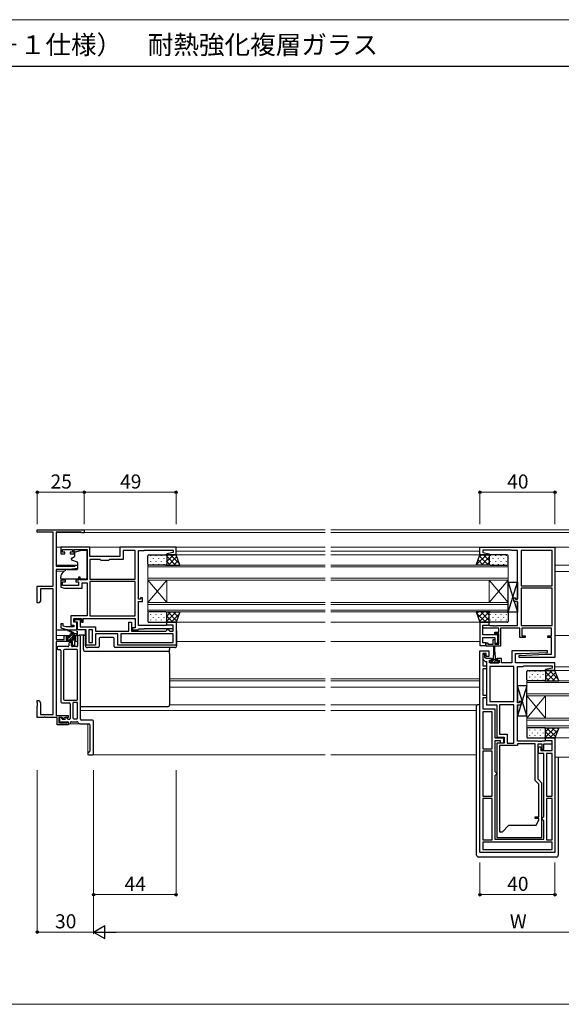
# Model space of a CAD drawing. Extents: x -1 to 875, y 545 to 1106.
# Drawn here: x 329 to 617, y 545 to 1070 of the extents above; entities that cross this region are included whole.
import ezdxf

# ---------------------------------------------------------------- set-up
doc = ezdxf.new("R2010")
doc.units = 0
for name, color, linetype, lineweight in [('USER1', 3, 'CONTINUOUS', 13), ('YKK_11', 7, 'CONTINUOUS', 30), ('YKK_12', 2, 'CONTINUOUS', 13), ('YKK_13', 4, 'CONTINUOUS', 30), ('YKK_D', 6, 'CONTINUOUS', 13), ('YKK_ZWAK', 7, 'CONTINUOUS', 30)]:
    doc.layers.add(name, color=color, linetype=linetype, lineweight=lineweight)
doc.styles.add('text-b', font='txt')

msp = doc.modelspace()

# ---------------------------------------------------------------- linework, layer by layer
at = {"layer": 'YKK_11', "linetype": 'ByBlock', "lineweight": -2, "ltscale": 0.5}
for p, q in [((338, 796.8), (338, 798)), ((338, 798), (363, 798)), ((363, 798), (363, 796.4)), ((346.5, 796.8), (338, 796.8)), ((346.5, 768), (346.5, 796.8)), ((361.3, 796.8), (348, 796.8)), ((348, 796.8), (348, 778.6)), ((361.5, 796.6), (361.3, 796.8)), ((361.7, 796.4), (361.5, 796.6)), ((363, 796.4), (361.7, 796.4)), ((366, 788.7), (350.5, 788.7)), ((350.5, 788.7), (350.5, 785.2)), ((351.5, 786), (351.5, 787.5)), ((351.5, 787.5), (356.7, 787.5)), ((356.7, 787.5), (356.7, 786)), ((357.7, 785.2), (357.7, 787.5)), ((357.7, 787.5), (364.5, 787.5)), ((364.5, 787.5), (364.5, 771.3)), ((366, 783.7), (366, 788.7)), ((412, 788.7), (382, 788.7)), ((382, 788.7), (382, 783.7)), ((412, 784.7), (412, 788.7)), ((574, 784.7), (574, 788.7)), ((574, 788.7), (614, 788.7)), ((614, 788.7), (614, 730)), ((350.5, 785.2), (352.6, 785.2)), ((352.6, 786), (351.5, 786)), ((352.6, 785.2), (352.6, 786)), ((356.7, 786), (355.6, 786)), ((355.6, 786), (355.6, 785.2)), ((355.6, 785.2), (357.7, 785.2)), ((382, 783.7), (366, 783.7)), ((390.2, 786.9), (383.8, 786.9)), ((383.8, 786.9), (383.8, 782.2)), ((390.2, 771.6), (390.2, 786.9)), ((392, 761), (392, 786.9)), ((392, 786.9), (395, 786.9)), ((395, 786.9), (395.2, 787.1)), ((395.2, 787.1), (410.5, 787.1)), ((410.5, 785.87), (406.98, 785.25)), ((406.98, 785.25), (407.03, 784.7)), ((407.03, 784.7), (412, 784.7)), ((410.5, 787.1), (410.5, 785.87)), ((578.97, 784.7), (574, 784.7)), ((590.7, 787.2), (575.5, 787.2)), ((575.5, 787.2), (575.5, 785.87)), ((575.5, 785.87), (579.02, 785.25)), ((579.02, 785.25), (578.97, 784.7)), ((591, 786.9), (590.7, 787.2)), ((594, 786.9), (591, 786.9)), ((594, 761), (594, 786.9)), ((612.5, 786.9), (596, 786.9)), ((596, 786.9), (596, 768.1)), ((612.5, 768.1), (612.5, 786.9)), ((348, 778.6), (358, 778.6)), ((359.5, 777.29), (355, 776.9)), ((358, 778.6), (358.3, 778.9)), ((358.3, 778.9), (358.6, 779.2)), ((358.6, 779.2), (359.5, 779.2)), ((359.5, 779.2), (359.5, 777.29)), ((371.5, 782.2), (366, 782.2)), ((366, 782.2), (366, 771.6)), ((372, 781.7), (371.5, 782.2)), ((376, 781.7), (372, 781.7)), ((376.5, 782.2), (376, 781.7)), ((383.8, 782.2), (376.5, 782.2)), ((355, 776.9), (348, 776.9)), ((348, 776.9), (348, 739.6)), ((360.8, 772.8), (360, 772.8)), ((360, 772.8), (360, 771.1)), ((360.8, 771.3), (360.8, 772.8)), ((338, 759), (338, 768)), ((338, 768), (346.5, 768)), ((346.5, 766.5), (339.7, 766.5)), ((339.7, 766.5), (339.7, 760.21)), ((346.5, 699.5), (346.5, 766.5)), ((353, 771.1), (350.5, 771.1)), ((350.5, 771.1), (350.5, 767.4)), ((350.5, 767.4), (352.5, 766.8)), ((351.5, 768.3), (351.5, 770.3)), ((351.5, 770.3), (353, 770.3)), ((360, 768.3), (351.5, 768.3)), ((352.5, 766.8), (362, 766.8)), ((353, 770.3), (353, 771.1)), ((360, 771.1), (358.5, 771.1)), ((358.5, 771.1), (358.5, 770.3)), ((358.5, 770.3), (360, 770.3)), ((360, 770.3), (360, 768.3)), ((364.5, 771.3), (360.8, 771.3)), ((362, 766.8), (362, 769.8)), ((362, 769.8), (364.5, 769.8)), ((364.5, 769.8), (364.5, 752.2)), ((366, 771.6), (390.2, 771.6)), ((390.2, 770.4), (366, 770.4)), ((366, 770.4), (366, 752.2)), ((390.2, 752.2), (390.2, 770.4)), ((596, 768.1), (612.5, 768.1)), ((596, 766.9), (596, 747)), ((612.5, 766.9), (596, 766.9)), ((612.5, 747), (612.5, 766.9)), ((394, 761.7), (393, 761.7)), ((393, 761.7), (393, 761)), ((394, 759.8), (394, 761.7)), ((592, 759.8), (592, 761.7)), ((592, 761.7), (593, 761.7)), ((593, 761.7), (593, 761)), ((339, 759), (338, 759)), ((339.7, 760.21), (339, 759)), ((393, 761), (392, 761)), ((392, 747), (392, 759.8)), ((392, 759.8), (394, 759.8)), ((594, 759.8), (592, 759.8)), ((593, 761), (594, 761)), ((594, 747), (594, 759.8)), ((364.5, 752.2), (355.9, 752.2)), ((355.9, 752.2), (355.9, 747.2)), ((366, 752.2), (390.2, 752.2)), ((351.7, 747.9), (350.5, 747.9)), ((350.5, 747.9), (350.5, 745.8)), ((350.5, 745.8), (354.1, 744.7)), ((351.7, 746.69), (351.7, 747.9)), ((353.3, 746.2), (351.7, 746.69)), ((357.5, 746.2), (353.3, 746.2)), ((355.9, 747.2), (357.5, 747.2)), ((357.4, 748.7), (357.4, 750.7)), ((357.4, 750.7), (361.5, 750.7)), ((359, 748.7), (357.4, 748.7)), ((357.5, 747.2), (357.5, 746.2)), ((358, 748.7), (358, 750.2)), ((358, 750.2), (360.9, 750.2)), ((359.4, 748.7), (358, 748.7)), ((359, 744.7), (359, 748.7)), ((359.4, 744.7), (359.4, 748.7)), ((360.9, 750.2), (360.9, 746.2)), ((360.9, 746.2), (369, 746.2)), ((361.5, 750.7), (361.5, 748.7)), ((361.5, 748.7), (362.5, 748.7)), ((362.5, 748.7), (362.5, 750.7)), ((362.5, 750.7), (390.2, 750.7)), ((369, 746.2), (369, 744)), ((386.8, 744), (386.8, 748.7)), ((386.8, 748.7), (388.3, 748.7)), ((388.3, 748.7), (388.3, 744)), ((390.2, 745.7), (388.7, 745.7)), ((388.7, 745.7), (388.7, 744.7)), ((390.2, 750.7), (390.2, 745.7)), ((406.65, 747), (392, 747)), ((407, 747.2), (406.65, 747)), ((407, 747.2), (407, 748.7)), ((407, 748.7), (412, 748.7)), ((410.5, 747.2), (407, 747.2)), ((410.5, 747.2), (407, 747.2)), ((410.5, 744), (410.5, 747.2)), ((410.5, 745.4), (410.5, 747.2)), ((412, 748.7), (412, 736.5)), ((574, 748.7), (574, 736.3)), ((579, 748.7), (574, 748.7)), ((575.5, 742), (575.5, 747.2)), ((575.5, 747.2), (579, 747.2)), ((575.5, 745.5), (575.5, 747.2)), ((575.5, 747.2), (579, 747.2)), ((579, 747.2), (579, 748.7)), ((579, 747.2), (579.35, 747)), ((579.35, 747), (581.04, 747)), ((581.04, 747), (581.23, 746.88)), ((581.23, 746.88), (581.77, 746.88)), ((581.77, 746.88), (581.96, 747)), ((581.96, 747), (582.04, 747)), ((582.04, 747), (582.23, 746.88)), ((582.23, 746.88), (582.77, 746.88)), ((582.77, 746.88), (582.96, 747)), ((582.96, 747), (594, 747)), ((596, 747), (612.5, 747)), ((352.3, 739.6), (352.3, 741.7)), ((352.3, 741.7), (354.4, 741.7)), ((354.4, 740.9), (353.3, 740.9)), ((353.3, 740.9), (353.3, 739.4)), ((354.1, 744.7), (359, 744.7)), ((354.4, 741.7), (354.4, 740.9)), ((357.4, 740.9), (357.4, 741.7)), ((357.4, 741.7), (359.5, 741.7)), ((358.5, 740.9), (357.4, 740.9)), ((358.5, 739.4), (358.5, 740.9)), ((364, 744.7), (359.4, 744.7)), ((359.5, 741.7), (359.5, 738.4)), ((364, 736.5), (364, 744.7)), ((365.5, 744.7), (365.5, 738)), ((367.5, 744.7), (365.5, 744.7)), ((367.5, 738), (367.5, 744.7)), ((369, 744), (386.8, 744)), ((381, 742.5), (369, 742.5)), ((369, 742.5), (369, 736.5)), ((381, 736.5), (381, 742.5)), ((410.5, 742.5), (382.5, 742.5)), ((382.5, 742.5), (382.5, 738)), ((388.3, 744), (406.5, 744)), ((388.7, 744.7), (391.7, 744.7)), ((391.7, 744.7), (392, 744.95)), ((392, 744.95), (392.29, 745.2)), ((392.29, 745.2), (395, 745.2)), ((395, 745.2), (395.2, 745.4)), ((395.2, 745.4), (410.5, 745.4)), ((406.5, 744), (407, 744.5)), ((407, 744.5), (407.5, 745)), ((407.5, 745), (407.7, 745)), ((407.7, 745), (408.2, 744.5)), ((408.2, 744.5), (408.7, 744)), ((408.7, 744), (410.5, 744)), ((410.5, 738), (410.5, 742.5)), ((584, 745.5), (575.5, 745.5)), ((583.5, 742), (575.5, 742)), ((575.5, 737.8), (575.5, 740.5)), ((575.5, 740.5), (582, 740.5)), ((582, 742.5), (582, 743.5)), ((582, 743.5), (584, 743.5)), ((584, 742.5), (582, 742.5)), ((582, 740.5), (582, 737.5)), ((583.5, 737.5), (583.5, 742)), ((584, 743.5), (584, 745.5)), ((584, 737), (584, 742.5)), ((595.3, 745.5), (585, 745.5)), ((585, 745.5), (585, 736)), ((595.3, 740.5), (595.3, 745.5)), ((598.2, 740.5), (595.3, 740.5)), ((612.1, 745.5), (596.3, 745.5)), ((596.3, 745.5), (596.3, 741.5)), ((596.3, 741.5), (598.2, 741.5)), ((598.2, 741.5), (598.2, 740.5)), ((610.2, 740.5), (610.2, 741.5)), ((610.2, 741.5), (612.1, 741.5)), ((612.1, 740.5), (610.2, 740.5)), ((612.1, 741.5), (612.1, 745.5)), ((612.1, 731.7), (612.1, 740.5)), ((348, 739.6), (352.3, 739.6)), ((356.8, 738.4), (348, 738.4)), ((348, 738.4), (348, 699)), ((353.3, 739.4), (358.5, 739.4)), ((356.8, 736.3), (356.8, 738.4)), ((357.8, 736.3), (356.8, 736.3)), ((359.5, 738.4), (357.8, 738.4)), ((357.8, 738.4), (357.8, 736.3)), ((369, 736.5), (364, 736.5)), ((365.5, 738), (367.5, 738)), ((412, 736.5), (381, 736.5)), ((382.5, 738), (410.5, 738)), ((574, 736.3), (577.2, 736.3)), ((577.2, 737.8), (575.5, 737.8)), ((577.2, 736.3), (577.2, 737.8)), ((577.4, 736), (577.4, 737.8)), ((577.4, 737.8), (578.2, 737.8)), ((585, 736), (577.4, 736)), ((578.2, 737.8), (578.2, 737)), ((578.2, 737), (581, 737)), ((581, 737), (581, 739.5)), ((581, 739.5), (582, 739.5)), ((582, 739.5), (582, 737)), ((582, 737.5), (583.5, 737.5)), ((582, 737), (584, 737)), ((574, 626), (574, 733.5)), ((574, 733.5), (578.8, 733.5)), ((577.3, 732), (575.5, 732)), ((575.5, 732), (575.5, 725.4)), ((576.7, 731.5), (575.5, 731.5)), ((575.5, 731.5), (575.5, 729.08)), ((576.7, 730), (576.7, 731.5)), ((577.4, 729.3), (576.7, 730)), ((577.3, 730.5), (577.3, 732)), ((578.8, 730.5), (577.3, 730.5)), ((578.8, 733.5), (578.8, 730.5)), ((609.99, 733.5), (591, 733.5)), ((591, 733.5), (591, 727)), ((592.9, 727), (592.9, 732)), ((592.9, 732), (596, 732)), ((594.99, 730.97), (609, 731.7)), ((595.01, 730), (594.99, 730.97)), ((614, 730), (595.01, 730)), ((596, 732), (610.01, 732.52)), ((609, 731.7), (612.1, 731.7)), ((610.01, 732.52), (609.99, 733.5)), ((575.5, 729.08), (576.78, 727.8)), ((575.5, 725.4), (577.6, 725.4)), ((576.78, 727.8), (577.6, 727.8)), ((580.2, 729.3), (577.4, 729.3)), ((577.6, 727.8), (577.6, 704.6)), ((577.6, 725.4), (577.6, 723.9)), ((579.1, 727), (579.1, 728.5)), ((579.1, 728.5), (580.2, 728.5)), ((584.3, 727), (579.1, 727)), ((592, 725.2), (579.2, 725.2)), ((579.2, 725.2), (579.2, 706.4)), ((580.2, 728.5), (580.2, 729.3)), ((585.5, 729.3), (583.2, 729.3)), ((583.2, 729.3), (583.2, 728.5)), ((583.2, 728.5), (584.3, 728.5)), ((584.3, 728.5), (584.3, 727)), ((585.5, 727), (585.5, 729.3)), ((591, 727), (585.5, 727)), ((592, 706.4), (592, 725.2)), ((614, 727), (592.9, 727)), ((594, 705.8), (594, 725.2)), ((594, 725.2), (597, 725.2)), ((597, 725.2), (597.3, 725.5)), ((597.3, 725.5), (612.5, 725.5)), ((612.5, 725.5), (612.5, 724.17)), ((614, 723), (614, 727)), ((577.6, 723.9), (575.5, 723.9)), ((575.5, 723.9), (575.5, 709.9)), ((612.5, 724.17), (608.98, 723.55)), ((608.98, 723.55), (609.03, 723)), ((609.03, 723), (614, 723)), ((575.5, 709.9), (577.6, 709.9)), ((577.6, 709.9), (577.6, 708.4)), ((338, 705.96), (338, 707)), ((338, 707), (339, 707)), ((338.12, 705.78), (338, 705.96)), ((338, 705.04), (338.12, 705.23)), ((338, 704.96), (338, 705.04)), ((338.12, 704.78), (338, 704.96)), ((338, 704.04), (338.12, 704.23)), ((338, 698), (338, 704.04)), ((338.12, 705.23), (338.12, 705.78)), ((338.12, 704.23), (338.12, 704.78)), ((339, 707), (339.7, 705.79)), ((339.7, 705.79), (339.7, 699.5)), ((577.6, 708.4), (575.5, 708.4)), ((575.5, 708.4), (575.5, 702.5)), ((577.6, 704.6), (583, 704.6)), ((579.2, 706.4), (592, 706.4)), ((583, 704.6), (583, 687.5)), ((592, 704.6), (584.5, 704.6)), ((584.5, 704.6), (584.5, 689)), ((592, 684.2), (592, 704.6)), ((595, 705.8), (594, 705.8)), ((594, 685.3), (594, 704.6)), ((594, 704.6), (596, 704.6)), ((596, 706.5), (595, 706.5)), ((595, 706.5), (595, 705.8)), ((596, 704.6), (596, 706.5)), ((339.7, 699.5), (346.5, 699.5)), ((348, 699), (354.5, 699)), ((354.5, 699), (354.5, 698)), ((575.5, 702.5), (582, 702.5)), ((580.5, 701), (575.5, 701)), ((575.5, 701), (575.5, 681.2)), ((580.5, 681.2), (580.5, 701)), ((582, 702.5), (582, 687)), ((341.54, 698), (338, 698)), ((341.73, 698.12), (341.54, 698)), ((342.27, 698.12), (341.73, 698.12)), ((342.46, 698), (342.27, 698.12)), ((348.5, 698), (342.46, 698)), ((348.5, 694), (348.5, 698)), ((354.5, 694), (348.5, 694)), ((351.1, 698), (349.5, 698)), ((349.5, 698), (349.5, 695)), ((349.5, 695), (353.74, 695)), ((351.4, 697.7), (351.1, 698)), ((351.85, 697.44), (351.4, 697.7)), ((352.82, 698), (351.85, 697.44)), ((354.5, 698), (352.82, 698)), ((353.74, 695), (354.06, 695.55)), ((354.06, 695.55), (354.5, 695.43)), ((354.5, 695.43), (354.5, 694)), ((584.5, 689), (588.5, 689)), ((588.5, 689), (588.5, 684.2)), ((582, 687), (586.5, 687)), ((585, 685.5), (582, 685.5)), ((582, 685.5), (582, 669.1)), ((583, 687.5), (587, 687.5)), ((583, 684.2), (583, 634)), ((587, 684.2), (583, 684.2)), ((584.5, 683), (584.5, 637)), ((594, 683), (584.5, 683)), ((585, 684.2), (585, 685.5)), ((586.5, 684.2), (585, 684.2)), ((586.5, 687), (586.5, 684.2)), ((587, 687.5), (587, 684.2)), ((588.5, 684.2), (592, 684.2)), ((605.04, 685.3), (594, 685.3)), ((603.5, 683.8), (594, 683.8)), ((594, 683.8), (594, 683)), ((603.5, 664.38), (603.5, 683.8)), ((605, 665), (605, 683.8)), ((605, 683.8), (607, 683.8)), ((605.23, 685.18), (605.04, 685.3)), ((605.77, 685.18), (605.23, 685.18)), ((605.96, 685.3), (605.77, 685.18)), ((606.04, 685.3), (605.96, 685.3)), ((606.23, 685.18), (606.04, 685.3)), ((606.77, 685.18), (606.23, 685.18)), ((606.96, 685.3), (606.77, 685.18)), ((608.65, 685.3), (606.96, 685.3)), ((607, 683.8), (607, 680.8)), ((608, 680.8), (608, 683.8)), ((608, 683.8), (612.5, 683.8)), ((609, 685.5), (608.65, 685.3)), ((609, 685.5), (609, 687)), ((609, 687), (614, 687)), ((612.5, 685.5), (609, 685.5)), ((612.5, 685.5), (609, 685.5)), ((612.5, 680.3), (612.5, 685.5)), ((612.5, 683.8), (612.5, 685.5)), ((614, 687), (614, 626)), ((575.5, 681.2), (580.5, 681.2)), ((580.5, 680), (575.5, 680)), ((575.5, 680), (575.5, 656)), ((580.5, 656), (580.5, 680)), ((605.3, 678.8), (605.3, 682.3)), ((605.3, 682.3), (606.5, 682.3)), ((608, 678.8), (605.3, 678.8)), ((606.5, 682.3), (606.5, 680.3)), ((606.5, 680.3), (612.5, 680.3)), ((607, 680.8), (608, 680.8)), ((608, 654.4), (608, 678.8)), ((612.5, 678.8), (609.5, 678.8)), ((609.5, 678.8), (609.5, 656)), ((612.5, 656), (612.5, 678.8)), ((582, 669.1), (582.5, 668.6)), ((582.5, 667.4), (582, 666.9)), ((582, 666.9), (582, 633)), ((582.5, 668.6), (583, 668.1)), ((583, 667.9), (582.5, 667.4)), ((583, 668.1), (583, 667.9)), ((605.5, 662.38), (603.5, 664.38)), ((607, 663), (605, 665)), ((605.5, 645), (605.5, 662.38)), ((607, 634), (607, 663)), ((575.5, 656), (580.5, 656)), ((580.5, 654.8), (575.5, 654.8)), ((575.5, 654.8), (575.5, 632.7)), ((580.5, 632.7), (580.5, 654.8)), ((608, 645.1), (608, 654.4)), ((609.5, 656), (612.5, 656)), ((612.5, 654.8), (609.5, 654.8)), ((609.5, 654.8), (609.5, 632.7)), ((612.5, 632.7), (612.5, 654.8)), ((586, 637), (589.5, 640.5)), ((589.5, 640.5), (604, 640.5)), ((603.5, 644), (603.5, 645)), ((603.5, 645), (605.5, 645)), ((605.5, 644), (603.5, 644)), ((604, 640.5), (605.5, 643.1)), ((605.5, 643.1), (605.5, 644)), ((607, 644.1), (607.5, 644.6)), ((607, 643.9), (607, 644.1)), ((607.5, 643.4), (607, 643.9)), ((607.5, 644.6), (608, 645.1)), ((608, 642.9), (607.5, 643.4)), ((608, 633), (608, 642.9)), ((584.5, 637), (586, 637)), ((575.5, 632.7), (580.5, 632.7)), ((612.5, 631.5), (575.5, 631.5)), ((575.5, 631.5), (575.5, 627.5)), ((582, 633), (608, 633)), ((583, 634), (607, 634)), ((609.5, 632.7), (612.5, 632.7)), ((612.5, 627.5), (612.5, 631.5)), ((614, 626), (574, 626)), ((575.5, 627.5), (612.5, 627.5))]:
    msp.add_line(p, q, dxfattribs=at)
at = {"layer": 'YKK_11', "linetype": 'ByBlock', "lineweight": -2}
for p, q in [((359.5, 741.2), (359.5, 736.2)), ((360.5, 741.7), (360, 741.7)), ((361, 697), (361, 741.2)), ((348.5, 735.2), (348.5, 734.7)), ((354.3, 735.7), (349, 735.7)), ((354.8, 737.4), (354.8, 736.2)), ((355.8, 737.9), (355.3, 737.9)), ((356.3, 736.2), (356.3, 737.4)), ((359, 735.7), (356.8, 735.7)), ((349, 734.2), (350, 734.2)), ((350.5, 733.7), (350.5, 706.2)), ((352, 733.7), (352, 707.7)), ((359, 734.2), (352.5, 734.2)), ((359.5, 707.7), (359.5, 733.7)), ((351, 705.7), (355, 705.7)), ((352.5, 707.2), (359, 707.2)), ((355.5, 705.2), (355.5, 697.4)), ((357, 705.5), (357, 697.7)), ((359, 706), (357.5, 706)), ((359.5, 697.7), (359.5, 705.5)), ((349.9, 697.5), (349.9, 696.2)), ((350.8, 698), (350.4, 698)), ((350.4, 695.7), (354.2, 695.7)), ((351.1, 697.4), (351.1, 697.7)), ((352.7, 696.9), (351.6, 696.9)), ((353.7, 697.7), (353.5, 697.7)), ((355, 696.9), (354.5, 696.9)), ((354.5, 695.4), (354.5, 694.8)), ((354.8, 694.5), (355.2, 694.5)), ((355.7, 695), (355.7, 695.2)), ((356.2, 695.7), (359.11, 695.7)), ((357.5, 697.2), (359, 697.2)), ((361.25, 694.5), (365.5, 694.5)), ((367.5, 696.5), (361.5, 696.5)), ((366, 694), (366, 680)), ((368, 678.5), (368, 696)), ((365, 679), (365, 678.5)), ((365.5, 678), (367.5, 678))]:
    msp.add_line(p, q, dxfattribs=at)
for centre, radius, start, end in [((360, 741.2), 0.5, 90, 180), ((360.5, 741.2), 0.5, 0, 90), ((349, 735.2), 0.5, 90, 180), ((354.3, 736.2), 0.5, 270, 0), ((355.3, 737.4), 0.5, 90, 180), ((355.8, 737.4), 0.5, 0, 90), ((356.8, 736.2), 0.5, 180, 270), ((359, 736.2), 0.5, 270, 0), ((349, 734.7), 0.5, 180, 270), ((350, 733.7), 0.5, 0, 90), ((352.5, 733.7), 0.5, 90, 180), ((359, 733.7), 0.5, 0, 90), ((351, 706.2), 0.5, 180, 270), ((352.5, 707.7), 0.5, 180, 270), ((355, 705.2), 0.5, 0, 90), ((357.5, 705.5), 0.5, 90, 180), ((359, 707.7), 0.5, 270, 0), ((359, 705.5), 0.5, 0, 90), ((350.4, 697.5), 0.5, 90, 180), ((350.4, 696.2), 0.5, 180, 270), ((350.8, 697.7), 0.3, 0, 90), ((351.6, 697.4), 0.5, 180, 270), ((352.7, 697.2), 0.3, 270, 0), ((353.5, 697.2), 0.5, 90, 180), ((353.7, 697.2), 0.5, 360, 90), ((354.5, 697.2), 0.3, 180, 270), ((354.2, 695.4), 0.3, 0, 90), ((354.8, 694.8), 0.3, 180, 270), ((355, 697.4), 0.5, 270, 0), ((355.2, 695), 0.5, 270, 0), ((356.2, 695.2), 0.5, 90, 180), ((357.5, 697.7), 0.5, 180, 270), ((359, 697.7), 0.5, 270, 0), ((359.11, 695.2), 0.5, 31.3323, 90), ((361.25, 696.5), 2, 211.3323, 270), ((361.5, 697), 0.5, 180, 270), ((365.5, 694), 0.5, 0, 90), ((367.5, 696), 0.5, 0, 90), ((365.5, 679), 0.5, 90, 180), ((365.5, 678.5), 0.5, 180, 270), ((365.5, 680), 0.5, 270, 0), ((367.5, 678.5), 0.5, 270, 0)]:
    msp.add_arc(centre, radius, start, end, dxfattribs=at)
at = {"layer": 'YKK_12'}
for p, q in [((362.7, 798), (491.5, 798)), ((494.5, 798), (693.5, 798)), ((348, 796.6), (361.52, 796.6)), ((362.98, 796.6), (491.5, 796.6)), ((494.5, 796.6), (693.5, 796.6)), ((348, 788.7), (491.5, 788.7)), ((494.5, 788.7), (574.5, 788.7)), ((613.5, 788.7), (693.5, 788.7)), ((412, 786.7), (491.5, 786.7)), ((412, 784.7), (491.5, 784.7)), ((494.5, 786.7), (574, 786.7)), ((494.5, 784.7), (574, 784.7)), ((348, 779.2), (359.55, 779.2)), ((397, 779.2), (397, 754.2)), ((491.5, 779.2), (397, 779.2)), ((491.5, 778.2), (397, 778.2)), ((589, 779.2), (494.5, 779.2)), ((589, 778.2), (494.5, 778.2)), ((589, 779.2), (589, 754.2)), ((614, 779.2), (693.5, 779.2)), ((348, 775.9), (352.34, 775.9)), ((364.5, 775.9), (364.5, 775.9)), ((491.5, 772.2), (397, 772.2)), ((589, 772.2), (494.5, 772.2)), ((614, 775.8), (693.5, 775.8)), ((407, 771.2), (397, 759.2)), ((397, 771.2), (407, 759.2)), ((491.5, 771.2), (397, 771.2)), ((407, 771.2), (407, 759.2)), ((589, 771.2), (494.5, 771.2)), ((579, 771.2), (579, 759.2)), ((579, 771.2), (589, 759.2)), ((589, 771.2), (579, 759.2)), ((491.5, 759.2), (397, 759.2)), ((491.5, 758.2), (397, 758.2)), ((589, 759.2), (494.5, 759.2)), ((589, 758.2), (494.5, 758.2)), ((491.5, 755.2), (397, 755.2)), ((491.5, 754.2), (397, 754.2)), ((589, 755.2), (494.5, 755.2)), ((589, 754.2), (494.5, 754.2)), ((491.5, 748.7), (412, 748.7)), ((574.5, 748.7), (494.5, 748.7)), ((348, 741.7), (355.3, 741.7)), ((614, 741.69), (693.5, 741.69)), ((412.3, 738.5), (491.5, 738.5)), ((494.5, 738.5), (574, 738.5)), ((614, 725), (693.5, 725)), ((613.7, 723), (693.5, 723)), ((408.52, 718.63), (491.5, 718.63)), ((408.52, 717.5), (491.5, 717.5)), ((408.52, 714.1), (491.5, 714.1)), ((494.5, 718.63), (574, 718.63)), ((494.5, 717.5), (574, 717.5)), ((494.5, 714.1), (574, 714.1)), ((599, 717.5), (599, 692.5)), ((693.5, 717.5), (599, 717.5)), ((693.5, 716.5), (599, 716.5)), ((693.5, 710.5), (599, 710.5)), ((609, 709.5), (599, 697.5)), ((599, 709.5), (609, 697.5)), ((693.5, 709.5), (599, 709.5)), ((609, 709.5), (609, 697.5)), ((408.51, 704.6), (491.5, 704.6)), ((494.5, 704.6), (572.7, 704.6)), ((361, 701.6), (491.5, 701.6)), ((494.5, 701.6), (572.2, 701.6)), ((365, 694.5), (354.5, 694.5)), ((365, 678), (365, 694.5)), ((693.5, 697.5), (599, 697.5)), ((693.5, 696.5), (599, 696.5)), ((693.5, 693.5), (599, 693.5)), ((693.5, 692.5), (599, 692.5)), ((693.5, 687), (613.7, 687)), ((365, 678), (491.5, 678)), ((494.5, 678), (572.2, 678)), ((614, 676.8), (693.5, 676.8))]:
    msp.add_line(p, q, dxfattribs=at)
at = {"layer": 'YKK_13'}
for p, q in [((356.25, 782.11), (356.25, 782.65)), ((356.4, 782.91), (357.8, 783.71)), ((357.95, 783.97), (357.95, 785.82)), ((358.32, 786.3), (361.68, 787.2)), ((361.68, 787.2), (364.55, 787.2)), ((364.55, 774.3), (364.55, 787.2)), ((397, 779.7), (397, 784.2)), ((397.5, 784.7), (406.5, 784.7)), ((412, 784.7), (406.5, 784.7)), ((407, 784.2), (407, 779.7)), ((414, 779.2), (412, 784.7)), ((572, 779.2), (574, 784.7)), ((574, 784.7), (579.5, 784.7)), ((579, 784.2), (579, 779.7)), ((588.5, 784.7), (579.5, 784.7)), ((589, 779.7), (589, 784.2)), ((359.35, 780.77), (356.45, 781.83)), ((359.55, 777.2), (359.55, 780.49)), ((406.5, 779.2), (397.5, 779.2)), ((406.5, 779.2), (414, 779.2)), ((579.5, 779.2), (572, 779.2)), ((579.5, 779.2), (588.5, 779.2)), ((350.55, 771.9), (350.55, 773)), ((351.62, 775.3), (353.25, 776.67)), ((353.89, 776.9), (359.25, 776.9)), ((364.55, 772.6), (364.55, 774.3)), ((360, 771.6), (350.85, 771.6)), ((363.55, 771.6), (360.8, 771.6)), ((589, 770.1), (594, 754.1)), ((589, 754.1), (594, 770.1)), ((589, 754.1), (589, 770.1)), ((589, 770.1), (594, 770.1)), ((594, 770.1), (594, 761.3)), ((594, 759.5), (594, 754.1)), ((397, 753.7), (397, 749.2)), ((406.5, 754.2), (397.5, 754.2)), ((406.5, 754.2), (414, 754.2)), ((407, 749.2), (407, 753.7)), ((414, 754.2), (412, 748.7)), ((579.5, 754.2), (572, 754.2)), ((572, 754.2), (574, 748.7)), ((579, 749.2), (579, 753.7)), ((579.5, 754.2), (588.5, 754.2)), ((594, 754.1), (589, 754.1)), ((589, 753.7), (589, 749.2)), ((397.5, 748.7), (406.5, 748.7)), ((412, 748.7), (406.5, 748.7)), ((574, 748.7), (579.5, 748.7)), ((588.5, 748.7), (579.5, 748.7)), ((348, 744.7), (354.14, 744.7)), ((355, 740.5), (353.6, 740.5)), ((357.11, 743.31), (354.32, 744.69)), ((356.71, 742.94), (354.34, 744.34)), ((355.3, 740.8), (355.3, 741.7)), ((356.3, 742.7), (356.5, 742.7)), ((356.9, 740.96), (356.9, 741.4)), ((357.1, 742.7), (359.5, 742.7)), ((357.2, 741.7), (359.2, 741.7)), ((357.7, 740.5), (357.36, 740.5)), ((357.7, 742.7), (357.46, 743.02)), ((359.2, 743.53), (359, 742.7)), ((359.5, 742), (359.5, 743.7)), ((360.52, 741.8), (361.02, 741.8)), ((363.02, 741.8), (361.02, 741.8)), ((362.57, 734.16), (362.57, 741.8)), ((363.02, 741.8), (363.7, 741.8)), ((363.7, 736.64), (363.7, 744.66)), ((378.5, 740.5), (371.5, 740.5)), ((412, 744.2), (412.3, 744.2)), ((412.3, 744.2), (412.3, 736.64)), ((353.3, 740.2), (353.3, 739.7)), ((353.6, 739.4), (357.2, 739.4)), ((357.41, 739.49), (357.91, 739.99)), ((363.7, 736.2), (363.7, 736.64)), ((370.5, 735.2), (364.7, 735.2)), ((371, 740), (371, 736.64)), ((371, 736.64), (371, 735.7)), ((379, 736.64), (379, 740)), ((379, 735.7), (379, 736.64)), ((411.3, 735.2), (379.5, 735.2)), ((408.52, 735.2), (408.52, 734.1)), ((412.3, 736.64), (412.3, 736.2)), ((581.45, 732.8), (581.45, 735.75)), ((581.95, 732.8), (581.95, 735.75)), ((407.52, 733.17), (363.57, 733.17)), ((408.52, 732.1), (408.52, 734.1)), ((408.52, 732.1), (408.52, 706.61)), ((581.2, 729.3), (581.45, 732.8)), ((581.95, 732.8), (582.2, 729.3)), ((579.4, 727), (579.4, 728.1)), ((579.4, 728.1), (580.45, 728.1)), ((579.4, 727), (584, 727)), ((580.45, 728.1), (580.45, 728.9)), ((582.95, 728.6), (580.45, 728.6)), ((580.85, 729.3), (581.2, 729.3)), ((582.55, 729.3), (582.2, 729.3)), ((582.95, 728.1), (582.95, 728.9)), ((584, 728.1), (582.95, 728.1)), ((584, 727), (584, 728.1)), ((599, 718), (599, 722.5)), ((599.5, 723), (608.5, 723)), ((614, 723), (608.5, 723)), ((609, 722.5), (609, 718)), ((616, 717.5), (614, 723)), ((599, 714.9), (594, 698.9)), ((599, 698.9), (594, 714.9)), ((599, 714.9), (594, 714.9)), ((594, 714.9), (594, 706.1)), ((599, 698.9), (599, 714.9)), ((608.5, 717.5), (599.5, 717.5)), ((608.5, 717.5), (616, 717.5)), ((407.52, 703.7), (361, 703.7)), ((408.52, 706.61), (408.52, 704.7)), ((572.2, 624.5), (572.2, 704.1)), ((574, 704.6), (572.7, 704.6)), ((594, 704.3), (594, 698.9)), ((594, 698.9), (599, 698.9)), ((599, 692), (599, 687.5)), ((608.5, 692.5), (599.5, 692.5)), ((608.5, 692.5), (616, 692.5)), ((609, 687.5), (609, 692)), ((616, 692.5), (614, 687)), ((599.5, 687), (608.5, 687)), ((614, 687), (608.5, 687)), ((615.8, 676.8), (615.8, 676.5)), ((615.8, 676.5), (615.8, 624.5)), ((614.8, 623.5), (573.2, 623.5))]:
    msp.add_line(p, q, dxfattribs=at)
at = {"layer": 'YKK_13', "linetype": 'Continuous'}
for p, q in [((398.41, 784.35), (398.41, 784.15)), ((399.82, 782.73), (399.82, 782.53)), ((401.24, 784.35), (401.24, 784.15)), ((402.65, 782.73), (402.65, 782.53)), ((404.07, 784.35), (404.07, 784.15)), ((405.48, 782.73), (405.48, 782.53)), ((406.9, 784.35), (406.9, 784.15)), ((407, 783.98), (407.72, 784.7)), ((407, 781.15), (410.55, 784.7)), ((407, 783.91), (411.71, 779.2)), ((407.88, 779.2), (412.37, 783.69)), ((409.04, 784.7), (413.69, 780.04)), ((411.86, 784.7), (412.08, 784.49)), ((572.04, 779.32), (577.43, 784.7)), ((573.66, 783.76), (574.6, 784.7)), ((573.76, 784.03), (578.58, 779.2)), ((574.76, 779.2), (579, 783.45)), ((575.91, 784.7), (579, 781.61)), ((578.74, 784.7), (579.04, 784.4)), ((579.53, 784.35), (579.53, 784.15)), ((580.94, 782.73), (580.94, 782.53)), ((582.36, 784.35), (582.36, 784.15)), ((583.77, 782.73), (583.77, 782.53)), ((585.19, 784.35), (585.19, 784.15)), ((586.6, 782.73), (586.6, 782.53)), ((588.02, 784.35), (588.02, 784.15)), ((398.41, 781.32), (398.41, 781.12)), ((399.82, 779.7), (399.82, 779.5)), ((401.24, 781.32), (401.24, 781.12)), ((402.65, 779.7), (402.65, 779.5)), ((404.07, 781.32), (404.07, 781.12)), ((405.48, 779.7), (405.48, 779.5)), ((406.9, 781.32), (406.9, 781.12)), ((407, 781.08), (408.88, 779.2)), ((410.71, 779.2), (413.12, 781.61)), ((413.54, 779.2), (413.88, 779.54)), ((572.25, 779.88), (572.93, 779.2)), ((573, 781.95), (575.76, 779.2)), ((577.58, 779.2), (579, 780.62)), ((579.53, 781.32), (579.53, 781.12)), ((580.94, 779.7), (580.94, 779.5)), ((582.36, 781.32), (582.36, 781.12)), ((583.77, 779.7), (583.77, 779.5)), ((585.19, 781.32), (585.19, 781.12)), ((586.6, 779.7), (586.6, 779.5)), ((588.02, 781.32), (588.02, 781.12)), ((398.41, 753.02), (398.41, 752.82)), ((399.82, 751.4), (399.82, 751.2)), ((401.24, 753.02), (401.24, 752.82)), ((402.65, 751.4), (402.65, 751.2)), ((404.07, 753.02), (404.07, 752.82)), ((405.48, 751.4), (405.48, 751.2)), ((406.9, 753.02), (406.9, 752.82)), ((407, 752.04), (409.16, 754.2)), ((407, 749.21), (411.99, 754.2)), ((407, 751.97), (410.27, 748.7)), ((407.59, 754.2), (412.29, 749.5)), ((409.32, 748.7), (413.53, 752.91)), ((410.42, 754.2), (413.05, 751.58)), ((413.25, 754.2), (413.8, 753.65)), ((572.21, 753.64), (577.14, 748.7)), ((572.32, 753.31), (573.21, 754.2)), ((573.08, 751.24), (576.04, 754.2)), ((573.83, 749.16), (578.87, 754.2)), ((574.47, 754.2), (579, 749.67)), ((576.2, 748.7), (579, 751.5)), ((577.3, 754.2), (579, 752.5)), ((579.53, 753.02), (579.53, 752.82)), ((580.94, 751.4), (580.94, 751.2)), ((582.36, 753.02), (582.36, 752.82)), ((583.77, 751.4), (583.77, 751.2)), ((585.19, 753.02), (585.19, 752.82)), ((586.6, 751.4), (586.6, 751.2)), ((588.02, 753.02), (588.02, 752.82)), ((398.41, 749.99), (398.41, 749.79)), ((401.24, 749.99), (401.24, 749.79)), ((404.07, 749.99), (404.07, 749.79)), ((406.9, 749.99), (406.9, 749.79)), ((407, 749.14), (407.44, 748.7)), ((573.82, 749.19), (574.31, 748.7)), ((579.03, 748.7), (579.16, 748.83)), ((579.53, 749.99), (579.53, 749.79)), ((582.36, 749.99), (582.36, 749.79)), ((585.19, 749.99), (585.19, 749.79)), ((588.02, 749.99), (588.02, 749.79)), ((353.32, 740.3), (353.5, 740.48)), ((353.77, 739.4), (354.87, 740.5)), ((355.11, 739.4), (356.9, 741.19)), ((355.3, 740.93), (356.87, 742.5)), ((356.46, 739.4), (357.56, 740.5)), ((357.41, 741.7), (358.41, 742.7)), ((358.76, 741.7), (359.5, 742.44)), ((579.4, 727.9), (579.6, 728.1)), ((579.84, 727), (581.44, 728.6)), ((581.19, 727), (582.79, 728.6)), ((582.54, 727), (583.64, 728.1)), ((583.88, 727), (584, 727.12)), ((600.41, 722.65), (600.41, 722.45)), ((600.41, 719.62), (600.41, 719.42)), ((601.82, 721.03), (601.82, 720.83)), ((603.24, 722.65), (603.24, 722.45)), ((603.24, 719.62), (603.24, 719.42)), ((604.65, 721.03), (604.65, 720.83)), ((606.07, 722.65), (606.07, 722.45)), ((606.07, 719.62), (606.07, 719.42)), ((607.48, 721.03), (607.48, 720.83)), ((608.9, 722.65), (608.9, 722.45)), ((608.9, 719.62), (608.9, 719.42)), ((609, 722.28), (609.72, 723)), ((609, 719.45), (612.55, 723)), ((609, 722.21), (613.71, 717.5)), ((609, 719.38), (610.88, 717.5)), ((609.88, 717.5), (614.37, 721.99)), ((611.04, 723), (615.69, 718.34)), ((612.71, 717.5), (615.12, 719.91)), ((613.86, 723), (614.08, 722.79)), ((601.82, 718), (601.82, 717.8)), ((604.65, 718), (604.65, 717.8)), ((607.48, 718), (607.48, 717.8)), ((615.54, 717.5), (615.88, 717.84)), ((600.41, 691.32), (600.41, 691.12)), ((600.41, 688.29), (600.41, 688.09)), ((601.82, 689.7), (601.82, 689.5)), ((603.24, 691.32), (603.24, 691.12)), ((603.24, 688.29), (603.24, 688.09)), ((604.65, 689.7), (604.65, 689.5)), ((606.07, 691.32), (606.07, 691.12)), ((606.07, 688.29), (606.07, 688.09)), ((607.48, 689.7), (607.48, 689.5)), ((608.9, 691.32), (608.9, 691.12)), ((608.9, 688.29), (608.9, 688.09)), ((609, 690.34), (611.16, 692.5)), ((609, 687.51), (613.99, 692.5)), ((609, 690.27), (612.27, 687)), ((609.59, 692.5), (614.29, 687.8)), ((611.32, 687), (615.53, 691.21)), ((612.42, 692.5), (615.05, 689.88)), ((615.25, 692.5), (615.8, 691.95)), ((609, 687.44), (609.44, 687))]:
    msp.add_line(p, q, dxfattribs=at)
at = {"layer": 'YKK_13'}
for centre, radius, start, end in [((356.55, 782.65), 0.3, 120, 180), ((357.65, 783.97), 0.3, 300, 0), ((358.45, 785.82), 0.5, 105, 180), ((397.5, 784.2), 0.5, 90, 180), ((406.5, 784.2), 0.5, 0, 90), ((579.5, 784.2), 0.5, 90, 180), ((588.5, 784.2), 0.5, 0, 90), ((356.55, 782.11), 0.3, 180, 250), ((359.25, 777.2), 0.3, 270, 0), ((359.25, 780.49), 0.3, 0, 70), ((397.5, 779.7), 0.5, 180, 270), ((406.5, 779.7), 0.5, 270, 0), ((579.5, 779.7), 0.5, 180, 270), ((588.5, 779.7), 0.5, 270, 0), ((353.55, 773), 3, 130, 180), ((350.85, 771.9), 0.3, 180, 270), ((353.89, 775.9), 1, 90, 130), ((363.55, 772.6), 1, 270, 0), ((397.5, 753.7), 0.5, 90, 180), ((406.5, 753.7), 0.5, 0, 90), ((579.5, 753.7), 0.5, 90, 180), ((588.5, 753.7), 0.5, 0, 90), ((397.5, 749.2), 0.5, 180, 270), ((406.5, 749.2), 0.5, 270, 0), ((579.5, 749.2), 0.5, 180, 270), ((588.5, 749.2), 0.5, 270, 0), ((353.6, 740.2), 0.3, 90, 180), ((354.23, 744.51), 0.2, 63.6983, 303.6983), ((355, 740.8), 0.3, 270, 360), ((356.3, 741.7), 1, 90, 180), ((356.5, 742.4), 0.3, 36.8699, 90), ((356.9, 740.5), 0.25, 123.0557, 326.9443), ((356.86, 743.2), 0.3, 239.444, 274.4344), ((356.9, 742.7), 0.2, 216.8699, 95.3344), ((356.6, 740.96), 0.3, 303.0557, 360), ((357.2, 741.4), 0.3, 90, 180), ((356.66, 742.41), 1, 37.4925, 63.6983), ((357.36, 740.2), 0.3, 90, 146.9443), ((357.7, 740.2), 0.3, 315, 90), ((359.3, 743.7), 0.2, 360, 240), ((359.2, 742), 0.3, 270, 360), ((360.52, 741.3), 0.5, 90, 126.8699), ((371.5, 740), 0.5, 90, 180), ((378.5, 740), 0.5, 0, 90), ((353.6, 739.7), 0.3, 180, 270), ((357.2, 739.7), 0.3, 270, 315), ((364.7, 736.2), 1, 180, 270), ((370.5, 735.7), 0.5, 270, 0), ((379.5, 735.7), 0.5, 180, 270), ((411.3, 736.2), 1, 270, 360), ((581.7, 735.75), 0.25, 0, 180), ((363.58, 734.17), 1, 180.2497, 269.7503), ((407.52, 732.17), 0.999, 0.0535, 90.0534), ((580.85, 728.9), 0.4, 90, 180), ((582.55, 728.9), 0.4, 0, 90), ((599.5, 722.5), 0.5, 90, 180), ((608.5, 722.5), 0.5, 0, 90), ((599.5, 718), 0.5, 180, 270), ((608.5, 718), 0.5, 270, 0), ((407.52, 704.7), 1, 270, 0), ((572.7, 704.1), 0.5, 90, 180), ((599.5, 692), 0.5, 90, 180), ((608.5, 692), 0.5, 0, 90), ((599.5, 687.5), 0.5, 180, 270), ((608.5, 687.5), 0.5, 270, 0), ((573.2, 624.5), 1, 180, 270), ((614.8, 624.5), 1, 270, 0)]:
    msp.add_arc(centre, radius, start, end, dxfattribs=at)
at = {"layer": 'YKK_D'}
for p, q in [((338, 801), (338, 819)), ((363, 801), (363, 819)), ((363, 801), (363, 819)), ((412, 801), (412, 819)), ((574, 801), (574, 819)), ((614, 801), (614, 819)), ((338, 818), (363, 818)), ((363, 818), (412, 818)), ((574, 818), (614, 818)), ((338, 669.79), (338, 582.5)), ((368, 669.79), (368, 582.5)), ((368, 669.79), (368, 582.5)), ((368, 669.79), (368, 602.5)), ((412, 669.79), (412, 602.5)), ((574, 620.54), (574, 602.5)), ((614, 620.54), (614, 602.5)), ((368, 603.5), (412, 603.5)), ((574, 603.5), (614, 603.5)), ((338, 583.5), (368, 583.5)), ((375, 583.5), (813, 583.5))]:
    msp.add_line(p, q, dxfattribs=at)
at = {"layer": 'YKK_D', "lineweight": -2}
for p, q in [((368, 583.5), (374.06, 587)), ((368, 583.5), (374.06, 580)), ((368, 583.5), (380.12, 583.5)), ((374.06, 580), (374.06, 587))]:
    msp.add_line(p, q, dxfattribs=at)
at = {"layer": 'YKK_D', "linetype": 'ByBlock', "lineweight": -2}
for centre in [(338, 818), (363, 818), (363, 818), (412, 818), (574, 818), (614, 818), (368, 603.5), (412, 603.5), (574, 603.5), (614, 603.5), (338, 583.5)]:
    msp.add_circle(centre, 0.637, dxfattribs=at)
at = {"layer": 'YKK_ZWAK', "lineweight": 20}
for p, q in [((875, 1070), (0, 1070)), ((0, 545), (875, 545))]:
    msp.add_line(p, q, dxfattribs=at)
at = {"layer": 'YKK_ZWAK'}
msp.add_line((875, 1045), (0, 1045), dxfattribs=at)

# ---------------------------------------------------------------- texts
at = {"layer": 'USER1', "style": 'text-b'}
msp.add_text('Ｅタイプ／３６ｍｍ溝幅（Ｔ－１仕様）\u3000耐熱強化複層ガラス', height=10, dxfattribs=at).set_placement((137.69, 1051.63))
at = {"layer": 'YKK_D', "style": 'text-b'}
for s, p in [('25', (345.05, 820)), ('49', (382.15, 820)), ('40', (588.55, 820)), ('44', (384.52, 605.5)), ('40', (588.55, 605.5)), ('30', (347.46, 585.5)), ('W', (589.95, 585.5))]:
    msp.add_text(s, height=7.5, dxfattribs=at).set_placement(p)

doc.saveas('drawing.dxf')
